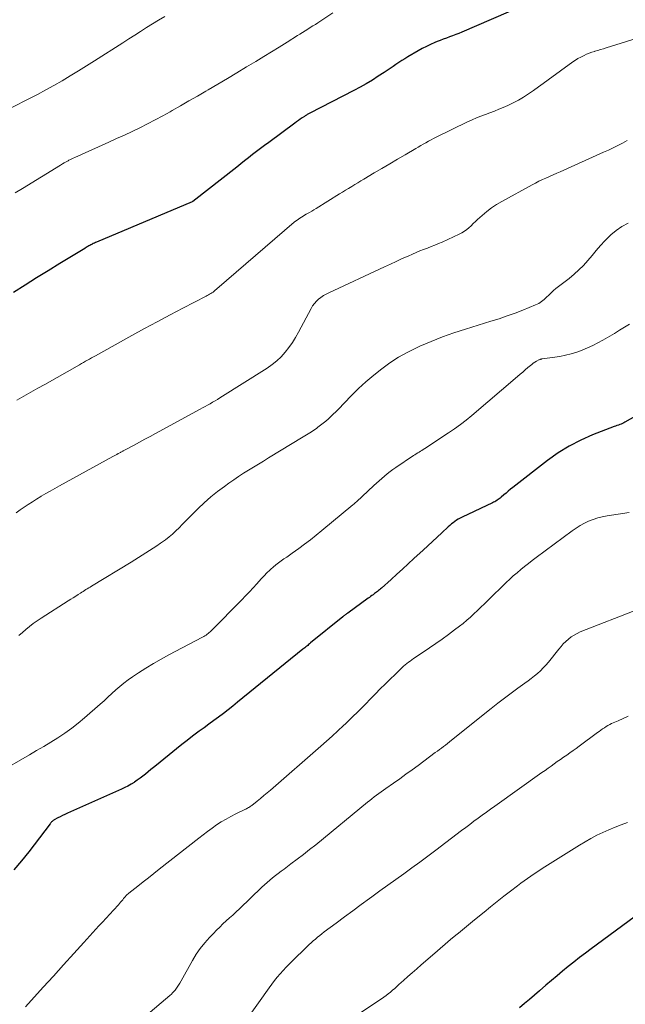
# Model space of a CAD drawing. Units: feet. Extents: x 1920000 to 1925033, y 510000 to 515003.
# Drawn here: x 1920559 to 1920649, y 511020 to 511167 of the extents above; entities that cross this region are included whole.
import ezdxf

# ---------------------------------------------------------------- set-up
doc = ezdxf.new("R2010")
doc.units = ezdxf.units.FT
doc.header["$LTSCALE"] = 100
doc.header["$MEASUREMENT"] = 0
doc.layers.add('CONTOUR INDEX', color=32, linetype='Continuous', lineweight=25)
doc.layers.add('CONTOUR INTERMEDIATE', color=40, linetype='Continuous', lineweight=15)

msp = doc.modelspace()

# ---------------------------------------------------------------- linework, layer by layer
at = {"layer": 'CONTOUR INDEX', "flags": 128}
for points, elevation in [([(1920633.86, 511169.31), (1920624.75, 511165.42), (1920624.3, 511165.23), (1920623.84, 511165.05), (1920623.38, 511164.87), (1920622.92, 511164.7), (1920622.45, 511164.53), (1920621.99, 511164.36), (1920621.53, 511164.18), (1920621.07, 511163.99), (1920620.72, 511163.85), (1920620.09, 511163.57), (1920619.47, 511163.28), (1920618.86, 511162.97), (1920618.26, 511162.63), (1920616.68, 511161.71), (1920616.23, 511161.44), (1920615.79, 511161.16), (1920615.35, 511160.87), (1920614.92, 511160.58), (1920614.49, 511160.28), (1920614.06, 511159.98), (1920613.63, 511159.69), (1920613.19, 511159.41), (1920612.3, 511158.82), (1920611.41, 511158.26), (1920610.5, 511157.71), (1920609.59, 511157.19), (1920608.65, 511156.7), (1920602.11, 511153.32), (1920602.01, 511153.27), (1920601.9, 511153.21), (1920601.8, 511153.16), (1920601.7, 511153.1), (1920601.6, 511153.04), (1920601.5, 511152.98), (1920601.4, 511152.92), (1920601.3, 511152.85), (1920600.94, 511152.62), (1920600.66, 511152.43), (1920600.39, 511152.24), (1920600.12, 511152.05), (1920599.85, 511151.85), (1920595.95, 511148.96), (1920595.34, 511148.51), (1920594.74, 511148.06), (1920594.15, 511147.6), (1920593.55, 511147.14), (1920592.96, 511146.68), (1920592.37, 511146.21), (1920591.78, 511145.75), (1920591.19, 511145.28), (1920584.66, 511140.15), (1920584.55, 511140.09), (1920570.3, 511134.09), (1920570.13, 511134.01), (1920569.96, 511133.94), (1920569.79, 511133.86), (1920569.62, 511133.77), (1920569.58, 511133.75), (1920569.43, 511133.68), (1920569.29, 511133.6), (1920569.14, 511133.52), (1920569, 511133.44), (1920568.78, 511133.31), (1920568.53, 511133.16), (1920568.28, 511133.01), (1920568.03, 511132.86), (1920567.78, 511132.71), (1920564.81, 511130.88), (1920563.07, 511129.81), (1920561.34, 511128.74), (1920559.62, 511127.66), (1920557.89, 511126.57)], 1000), ([(1920651.89, 511108.83), (1920649.08, 511107.22), (1920648.89, 511107.12), (1920648.7, 511107.03), (1920648.5, 511106.94), (1920648.29, 511106.87), (1920648.09, 511106.8), (1920647.88, 511106.72), (1920647.68, 511106.65), (1920647.48, 511106.57), (1920644.25, 511105.32), (1920642.48, 511104.54), (1920640.77, 511103.66), (1920639.13, 511102.64), (1920637.55, 511101.52), (1920632.38, 511097.5), (1920632.03, 511097.23), (1920631.68, 511096.94), (1920631.34, 511096.66), (1920631, 511096.37), (1920630.63, 511096.03), (1920630.48, 511095.91), (1920630.32, 511095.79), (1920630.16, 511095.68), (1920630, 511095.57), (1920629.83, 511095.47), (1920629.66, 511095.37), (1920629.49, 511095.28), (1920629.31, 511095.2), (1920624.79, 511093.05), (1920624.5, 511092.9), (1920624.23, 511092.75), (1920623.96, 511092.59), (1920623.69, 511092.42), (1920623.44, 511092.23), (1920623.19, 511092.04), (1920622.95, 511091.83), (1920622.71, 511091.62), (1920621.79, 511090.74), (1920621.09, 511090.09), (1920620.39, 511089.43), (1920619.69, 511088.78), (1920618.99, 511088.14), (1920617.59, 511086.87), (1920616.74, 511086.09), (1920615.89, 511085.32), (1920615.04, 511084.55), (1920614.2, 511083.77), (1920612.78, 511082.49), (1920612.63, 511082.36), (1920612.49, 511082.23), (1920612.34, 511082.11), (1920612.2, 511081.99), (1920612.05, 511081.88), (1920611.9, 511081.76), (1920611.74, 511081.65), (1920611.59, 511081.54), (1920611.52, 511081.49), (1920611.34, 511081.36), (1920611.15, 511081.23), (1920610.96, 511081.1), (1920610.78, 511080.96), (1920607.73, 511078.76), (1920607.64, 511078.69), (1920607.54, 511078.62), (1920607.45, 511078.55), (1920607.36, 511078.48), (1920607.26, 511078.41), (1920607.17, 511078.33), (1920607.08, 511078.26), (1920606.99, 511078.19), (1920602.2, 511074.29), (1920602.06, 511074.17), (1920601.91, 511074.05), (1920601.77, 511073.94), (1920601.63, 511073.82), (1920601.48, 511073.7), (1920601.34, 511073.58), (1920601.19, 511073.46), (1920601.05, 511073.35), (1920591.32, 511065.44), (1920590.62, 511064.88), (1920589.92, 511064.33), (1920589.2, 511063.78), (1920588.48, 511063.25), (1920587.76, 511062.71), (1920587.04, 511062.18), (1920586.31, 511061.65), (1920585.59, 511061.12), (1920585.4, 511060.98), (1920584.59, 511060.37), (1920583.78, 511059.75), (1920582.99, 511059.13), (1920582.2, 511058.49), (1920579.2, 511056.05), (1920578.8, 511055.73), (1920578.4, 511055.4), (1920578, 511055.07), (1920577.6, 511054.74), (1920577.2, 511054.42), (1920576.78, 511054.11), (1920576.36, 511053.82), (1920575.93, 511053.53), (1920575.89, 511053.5), (1920575.43, 511053.22), (1920574.96, 511052.95), (1920574.48, 511052.71), (1920573.99, 511052.48), (1920565.94, 511048.89), (1920565.58, 511048.73), (1920565.23, 511048.56), (1920564.88, 511048.38), (1920564.53, 511048.2), (1920563.99, 511047.91), (1920563.92, 511047.87), (1920563.84, 511047.82), (1920563.78, 511047.77), (1920563.71, 511047.71), (1920563.66, 511047.67), (1920563.58, 511047.59), (1920563.5, 511047.5), (1920563.42, 511047.41), (1920563.35, 511047.32), (1920560.21, 511043.16), (1920559.1, 511041.78), (1920557.93, 511040.44)], 980), ([(1920650.45, 511033.39), (1920644.04, 511028.67), (1920643.17, 511028.02), (1920642.31, 511027.37), (1920641.46, 511026.7), (1920640.61, 511026.02), (1920639.78, 511025.33), (1920638.95, 511024.64), (1920638.12, 511023.94), (1920637.3, 511023.23), (1920636.33, 511022.4), (1920635.59, 511021.76), (1920634.84, 511021.12), (1920634.09, 511020.49), (1920633.34, 511019.86)], 960)]:
    msp.add_lwpolyline(points, dxfattribs=dict(at, elevation=elevation))
at = {"layer": 'CONTOUR INTERMEDIATE', "flags": 128}
for points, elevation in [([(1920580.45, 511167.72), (1920579.54, 511167.18), (1920578.65, 511166.64), (1920577.75, 511166.08), (1920576.86, 511165.52), (1920575.98, 511164.96), (1920575.09, 511164.4), (1920574.2, 511163.83), (1920569.96, 511161.12), (1920568.77, 511160.37), (1920567.57, 511159.62), (1920566.36, 511158.89), (1920565.15, 511158.17), (1920563.93, 511157.47), (1920562.7, 511156.78), (1920561.46, 511156.11), (1920560.21, 511155.46), (1920557.67, 511154.15)], 1008), ([(1920605.5, 511168.28), (1920603.3, 511166.82), (1920602.92, 511166.57), (1920602.54, 511166.33), (1920602.16, 511166.09), (1920601.78, 511165.85), (1920601.39, 511165.61), (1920601.01, 511165.37), (1920600.62, 511165.13), (1920600.24, 511164.89), (1920598.7, 511163.91), (1920597.54, 511163.19), (1920596.38, 511162.47), (1920595.22, 511161.76), (1920594.05, 511161.05), (1920592.65, 511160.21), (1920591.22, 511159.36), (1920589.8, 511158.51), (1920588.37, 511157.66), (1920586.94, 511156.82), (1920586.56, 511156.6), (1920585.32, 511155.86), (1920584.07, 511155.14), (1920582.82, 511154.41), (1920581.57, 511153.7), (1920581.28, 511153.53), (1920580.16, 511152.91), (1920579.04, 511152.31), (1920577.9, 511151.72), (1920576.75, 511151.16), (1920575.59, 511150.61), (1920574.43, 511150.06), (1920573.27, 511149.53), (1920572.11, 511149), (1920567.03, 511146.72), (1920566.81, 511146.62), (1920566.59, 511146.52), (1920566.38, 511146.41), (1920566.16, 511146.3), (1920566.03, 511146.23), (1920565.74, 511146.07), (1920565.47, 511145.92), (1920565.19, 511145.76), (1920564.92, 511145.59), (1920559.22, 511142.09), (1920558.16, 511141.45)], 1004), ([(1920653.78, 511165.4), (1920646.29, 511163.07), (1920645.87, 511162.94), (1920645.45, 511162.8), (1920645.02, 511162.68), (1920644.6, 511162.55), (1920644.57, 511162.54), (1920644.16, 511162.41), (1920643.76, 511162.26), (1920643.36, 511162.1), (1920642.97, 511161.93), (1920642.9, 511161.9), (1920642.48, 511161.7), (1920642.07, 511161.47), (1920641.68, 511161.23), (1920641.3, 511160.96), (1920637.62, 511158.29), (1920636.89, 511157.77), (1920636.17, 511157.24), (1920635.43, 511156.72), (1920634.7, 511156.21), (1920633.95, 511155.72), (1920633.19, 511155.26), (1920632.4, 511154.85), (1920631.59, 511154.47), (1920630.93, 511154.19), (1920630.27, 511153.91), (1920629.6, 511153.64), (1920628.93, 511153.38), (1920628.26, 511153.13), (1920627.59, 511152.88), (1920626.92, 511152.61), (1920626.27, 511152.33), (1920625.61, 511152.02), (1920620.94, 511149.75), (1920620.54, 511149.55), (1920620.16, 511149.35), (1920619.77, 511149.14), (1920619.39, 511148.92), (1920619.01, 511148.7), (1920618.63, 511148.48), (1920618.26, 511148.26), (1920617.88, 511148.04), (1920616.31, 511147.13), (1920615.15, 511146.45), (1920614, 511145.77), (1920612.84, 511145.09), (1920611.68, 511144.41), (1920610.15, 511143.49), (1920609.69, 511143.22), (1920609.23, 511142.95), (1920608.78, 511142.67), (1920608.33, 511142.39), (1920607.87, 511142.11), (1920607.42, 511141.83), (1920606.97, 511141.55), (1920606.51, 511141.27), (1920603.01, 511139.1), (1920602.69, 511138.9), (1920602.37, 511138.71), (1920602.05, 511138.53), (1920601.72, 511138.34), (1920601.54, 511138.24), (1920601.31, 511138.11), (1920601.08, 511137.97), (1920600.85, 511137.83), (1920600.62, 511137.68), (1920600.4, 511137.53), (1920600.18, 511137.37), (1920599.97, 511137.21), (1920599.76, 511137.04), (1920588.2, 511127.1), (1920588.11, 511127.02), (1920588.02, 511126.95), (1920587.93, 511126.87), (1920587.84, 511126.79), (1920587.75, 511126.72), (1920587.65, 511126.64), (1920587.56, 511126.58), (1920587.46, 511126.51), (1920587.32, 511126.42), (1920587.15, 511126.32), (1920586.98, 511126.21), (1920586.8, 511126.12), (1920586.63, 511126.02), (1920583.15, 511124.22), (1920581.25, 511123.22), (1920579.34, 511122.21), (1920577.45, 511121.18), (1920575.55, 511120.14), (1920570.13, 511117.14), (1920569.83, 511116.98), (1920569.54, 511116.81), (1920569.24, 511116.64), (1920568.94, 511116.48), (1920568.65, 511116.31), (1920568.35, 511116.14), (1920568.05, 511115.97), (1920567.75, 511115.8), (1920562.56, 511112.87), (1920561.52, 511112.28), (1920560.49, 511111.69), (1920559.45, 511111.09), (1920558.42, 511110.49)], 996), ([(1920649.39, 511149.24), (1920648.7, 511148.87), (1920648.01, 511148.51), (1920647.31, 511148.16), (1920646.61, 511147.82), (1920645.9, 511147.5), (1920639.43, 511144.59), (1920638.9, 511144.35), (1920638.37, 511144.11), (1920637.84, 511143.88), (1920637.3, 511143.65), (1920636.77, 511143.41), (1920636.25, 511143.16), (1920635.73, 511142.9), (1920635.22, 511142.63), (1920630.72, 511140.17), (1920629.94, 511139.71), (1920629.19, 511139.21), (1920628.48, 511138.66), (1920627.79, 511138.07), (1920627.11, 511137.44), (1920626.78, 511137.14), (1920626.46, 511136.84), (1920626.13, 511136.54), (1920625.81, 511136.24), (1920625.48, 511135.96), (1920625.13, 511135.7), (1920624.75, 511135.47), (1920624.36, 511135.27), (1920621.8, 511134.1), (1920621.26, 511133.86), (1920620.71, 511133.63), (1920620.16, 511133.41), (1920619.61, 511133.2), (1920619.06, 511132.99), (1920618.51, 511132.78), (1920617.96, 511132.55), (1920617.42, 511132.31), (1920616.74, 511132.01), (1920615.86, 511131.62), (1920614.98, 511131.22), (1920614.11, 511130.82), (1920613.23, 511130.41), (1920604.92, 511126.53), (1920604.52, 511126.32), (1920604.13, 511126.1), (1920603.75, 511125.84), (1920603.39, 511125.57), (1920603.06, 511125.27), (1920602.76, 511124.94), (1920602.5, 511124.58), (1920602.27, 511124.19), (1920600.42, 511120.66), (1920599.97, 511119.87), (1920599.5, 511119.1), (1920598.97, 511118.37), (1920598.42, 511117.66), (1920597.81, 511116.99), (1920597.17, 511116.37), (1920596.47, 511115.81), (1920595.73, 511115.29), (1920588.67, 511110.84), (1920588.31, 511110.62), (1920587.95, 511110.4), (1920587.58, 511110.19), (1920587.21, 511109.98), (1920586.84, 511109.78), (1920586.47, 511109.58), (1920586.1, 511109.38), (1920585.73, 511109.17), (1920579.1, 511105.54), (1920578.3, 511105.1), (1920577.5, 511104.67), (1920576.69, 511104.23), (1920575.89, 511103.8), (1920574.45, 511103.04), (1920574.36, 511102.99), (1920574.27, 511102.95), (1920574.19, 511102.9), (1920574.1, 511102.85), (1920574.01, 511102.81), (1920573.93, 511102.76), (1920573.84, 511102.72), (1920573.75, 511102.67), (1920573.51, 511102.54), (1920573.31, 511102.43), (1920573.1, 511102.32), (1920572.89, 511102.21), (1920572.69, 511102.09), (1920564.75, 511097.73), (1920564.07, 511097.35), (1920563.39, 511096.96), (1920562.72, 511096.57), (1920562.05, 511096.18), (1920561.97, 511096.13), (1920561.34, 511095.75), (1920560.72, 511095.36), (1920560.1, 511094.96), (1920559.48, 511094.55), (1920558.88, 511094.13), (1920558.28, 511093.7)], 992), ([(1920649.56, 511136.91), (1920648.63, 511136.41), (1920647.76, 511135.84), (1920646.96, 511135.16), (1920646.21, 511134.42), (1920646.09, 511134.28), (1920645.44, 511133.56), (1920644.8, 511132.82), (1920644.17, 511132.09), (1920643.54, 511131.35), (1920642.89, 511130.62), (1920642.21, 511129.93), (1920641.49, 511129.29), (1920640.74, 511128.67), (1920639.17, 511127.46), (1920638.79, 511127.16), (1920638.42, 511126.85), (1920638.06, 511126.53), (1920637.71, 511126.19), (1920637.38, 511125.87), (1920637.2, 511125.7), (1920637.01, 511125.53), (1920636.82, 511125.37), (1920636.62, 511125.21), (1920636.42, 511125.06), (1920636.21, 511124.93), (1920635.99, 511124.81), (1920635.76, 511124.71), (1920633.87, 511123.96), (1920632.69, 511123.5), (1920631.5, 511123.07), (1920630.3, 511122.66), (1920629.09, 511122.28), (1920625.29, 511121.12), (1920623.57, 511120.55), (1920621.86, 511119.95), (1920620.18, 511119.27), (1920618.51, 511118.56), (1920617.98, 511118.32), (1920616.62, 511117.64), (1920615.3, 511116.91), (1920614.03, 511116.09), (1920612.8, 511115.2), (1920611.62, 511114.25), (1920610.46, 511113.26), (1920609.35, 511112.23), (1920608.27, 511111.16), (1920606.29, 511109.13), (1920605.94, 511108.77), (1920605.58, 511108.42), (1920605.21, 511108.07), (1920604.85, 511107.73), (1920604.47, 511107.4), (1920604.08, 511107.08), (1920603.69, 511106.77), (1920603.28, 511106.47), (1920603.11, 511106.35), (1920602.61, 511106), (1920602.1, 511105.66), (1920601.59, 511105.34), (1920601.07, 511105.02), (1920595.91, 511101.89), (1920595.16, 511101.43), (1920594.42, 511100.98), (1920593.68, 511100.52), (1920592.93, 511100.07), (1920592.19, 511099.6), (1920591.46, 511099.13), (1920590.74, 511098.64), (1920590.03, 511098.14), (1920589.35, 511097.65), (1920588.32, 511096.88), (1920587.31, 511096.07), (1920586.35, 511095.22), (1920585.42, 511094.33), (1920584.51, 511093.42), (1920584.03, 511092.94), (1920583.55, 511092.45), (1920583.07, 511091.96), (1920582.6, 511091.48), (1920582.11, 511091), (1920581.61, 511090.54), (1920581.09, 511090.11), (1920580.55, 511089.7), (1920579.8, 511089.16), (1920579.27, 511088.79), (1920578.74, 511088.42), (1920578.2, 511088.07), (1920577.65, 511087.72), (1920577.1, 511087.38), (1920576.55, 511087.05), (1920575.99, 511086.71), (1920575.44, 511086.37), (1920569.53, 511082.76), (1920569.33, 511082.63), (1920569.12, 511082.51), (1920568.91, 511082.38), (1920568.71, 511082.25), (1920568.5, 511082.12), (1920568.3, 511081.99), (1920568.09, 511081.87), (1920567.89, 511081.74), (1920567.55, 511081.52), (1920567.18, 511081.29), (1920566.8, 511081.05), (1920566.43, 511080.81), (1920566.06, 511080.57), (1920562.01, 511077.98), (1920561.42, 511077.59), (1920560.85, 511077.18), (1920560.3, 511076.76), (1920559.75, 511076.32), (1920559.22, 511075.86), (1920558.69, 511075.4)], 988), ([(1920649.74, 511121.84), (1920649.01, 511121.38), (1920648.27, 511120.93), (1920647.53, 511120.48), (1920645.79, 511119.48), (1920645.04, 511119.06), (1920644.27, 511118.66), (1920643.49, 511118.3), (1920642.69, 511117.95), (1920641.89, 511117.66), (1920641.07, 511117.4), (1920640.23, 511117.2), (1920639.38, 511117.05), (1920636.73, 511116.67), (1920636.67, 511116.66), (1920636.61, 511116.65), (1920636.54, 511116.64), (1920636.48, 511116.62), (1920636.42, 511116.6), (1920636.36, 511116.58), (1920636.3, 511116.55), (1920636.24, 511116.52), (1920635.87, 511116.31), (1920635.64, 511116.16), (1920635.41, 511116.01), (1920635.18, 511115.85), (1920634.97, 511115.67), (1920634.61, 511115.37), (1920634.22, 511115.04), (1920633.83, 511114.71), (1920633.44, 511114.38), (1920633.05, 511114.04), (1920626.26, 511108.24), (1920625.42, 511107.55), (1920624.56, 511106.88), (1920623.68, 511106.24), (1920622.78, 511105.63), (1920619.22, 511103.28), (1920619.01, 511103.14), (1920618.8, 511103.01), (1920618.59, 511102.89), (1920618.38, 511102.76), (1920618.17, 511102.64), (1920617.96, 511102.51), (1920617.75, 511102.38), (1920617.54, 511102.24), (1920614.92, 511100.47), (1920614.48, 511100.17), (1920614.05, 511099.86), (1920613.64, 511099.53), (1920613.23, 511099.19), (1920612.82, 511098.84), (1920612.42, 511098.49), (1920612.03, 511098.14), (1920611.64, 511097.78), (1920609.05, 511095.37), (1920608.91, 511095.25), (1920608.78, 511095.13), (1920608.65, 511095.02), (1920608.51, 511094.9), (1920603.9, 511091.07), (1920603.05, 511090.38), (1920602.19, 511089.7), (1920601.31, 511089.04), (1920600.43, 511088.39), (1920599.46, 511087.69), (1920599.05, 511087.4), (1920598.64, 511087.11), (1920598.23, 511086.83), (1920597.82, 511086.54), (1920597.41, 511086.24), (1920597.02, 511085.94), (1920596.64, 511085.61), (1920596.26, 511085.28), (1920596.13, 511085.16), (1920595.7, 511084.75), (1920595.28, 511084.33), (1920594.87, 511083.9), (1920594.47, 511083.47), (1920594.17, 511083.13), (1920593.62, 511082.53), (1920593.07, 511081.93), (1920592.51, 511081.33), (1920591.94, 511080.75), (1920587.39, 511076.11), (1920587.25, 511075.97), (1920587.1, 511075.84), (1920586.94, 511075.71), (1920586.78, 511075.59), (1920586.62, 511075.47), (1920586.45, 511075.36), (1920586.28, 511075.26), (1920586.1, 511075.16), (1920581.08, 511072.53), (1920579.92, 511071.9), (1920578.77, 511071.24), (1920577.65, 511070.55), (1920576.53, 511069.83), (1920575.65, 511069.25), (1920575, 511068.79), (1920574.37, 511068.31), (1920573.76, 511067.81), (1920573.16, 511067.28), (1920572.58, 511066.74), (1920571.99, 511066.2), (1920571.4, 511065.67), (1920570.8, 511065.14), (1920568.5, 511063.12), (1920567.55, 511062.32), (1920566.58, 511061.56), (1920565.57, 511060.84), (1920564.53, 511060.16), (1920563.47, 511059.5), (1920562.41, 511058.86), (1920561.34, 511058.23), (1920560.27, 511057.6), (1920555.41, 511054.81)], 984), ([(1920649.69, 511093.75), (1920646.41, 511093.26), (1920645.7, 511093.13), (1920645.01, 511092.96), (1920644.33, 511092.73), (1920643.66, 511092.46), (1920643.02, 511092.14), (1920642.39, 511091.8), (1920641.78, 511091.41), (1920641.19, 511091), (1920635.84, 511087.04), (1920635.26, 511086.6), (1920634.68, 511086.15), (1920634.11, 511085.7), (1920633.54, 511085.25), (1920632.98, 511084.78), (1920632.43, 511084.31), (1920631.89, 511083.81), (1920631.37, 511083.31), (1920628.62, 511080.62), (1920628.11, 511080.12), (1920627.6, 511079.62), (1920627.08, 511079.12), (1920626.56, 511078.63), (1920626.04, 511078.15), (1920625.5, 511077.67), (1920624.95, 511077.22), (1920624.38, 511076.78), (1920623.68, 511076.24), (1920622.75, 511075.55), (1920621.82, 511074.87), (1920620.87, 511074.21), (1920619.91, 511073.55), (1920617.8, 511072.14), (1920617.54, 511071.97), (1920617.28, 511071.79), (1920617.03, 511071.6), (1920616.78, 511071.41), (1920616.53, 511071.22), (1920616.29, 511071.02), (1920616.05, 511070.81), (1920615.82, 511070.6), (1920614.79, 511069.6), (1920614.05, 511068.89), (1920613.31, 511068.16), (1920612.58, 511067.43), (1920611.86, 511066.7), (1920611.22, 511066.04), (1920610.28, 511065.08), (1920609.33, 511064.13), (1920608.37, 511063.18), (1920607.4, 511062.25), (1920607.11, 511061.97), (1920606.27, 511061.19), (1920605.43, 511060.41), (1920604.58, 511059.64), (1920603.72, 511058.89), (1920596.21, 511052.36), (1920595.72, 511051.94), (1920595.22, 511051.52), (1920594.72, 511051.1), (1920594.22, 511050.69), (1920593.44, 511050.07), (1920593.32, 511049.98), (1920593.19, 511049.89), (1920593.07, 511049.81), (1920592.94, 511049.73), (1920592.8, 511049.66), (1920592.67, 511049.58), (1920592.53, 511049.52), (1920592.4, 511049.45), (1920591.04, 511048.79), (1920590.31, 511048.42), (1920589.59, 511048.02), (1920588.88, 511047.59), (1920588.19, 511047.14), (1920587.52, 511046.66), (1920586.85, 511046.18), (1920586.19, 511045.68), (1920585.53, 511045.18), (1920579.64, 511040.53), (1920578.85, 511039.91), (1920578.05, 511039.28), (1920577.26, 511038.66), (1920576.46, 511038.04), (1920575.09, 511036.97), (1920574.98, 511036.88), (1920574.87, 511036.78), (1920574.77, 511036.69), (1920574.67, 511036.59), (1920574.58, 511036.48), (1920574.49, 511036.38), (1920574.4, 511036.27), (1920574.31, 511036.16), (1920574.19, 511035.99), (1920574.03, 511035.8), (1920573.88, 511035.61), (1920573.72, 511035.42), (1920573.55, 511035.24), (1920572.8, 511034.43), (1920572.26, 511033.85), (1920571.72, 511033.26), (1920571.18, 511032.67), (1920570.64, 511032.09), (1920568.41, 511029.63), (1920566.89, 511027.96), (1920565.37, 511026.28), (1920563.85, 511024.61), (1920562.33, 511022.94), (1920559.67, 511020)], 976), ([(1920651.09, 511079.35), (1920642.41, 511075.93), (1920641.94, 511075.71), (1920641.48, 511075.47), (1920641.06, 511075.19), (1920640.64, 511074.88), (1920640.26, 511074.53), (1920639.88, 511074.17), (1920639.54, 511073.79), (1920639.2, 511073.39), (1920637.68, 511071.45), (1920637.3, 511071), (1920636.9, 511070.56), (1920636.48, 511070.14), (1920636.03, 511069.75), (1920635.58, 511069.37), (1920635.11, 511069), (1920634.64, 511068.64), (1920634.16, 511068.29), (1920633.11, 511067.53), (1920632.1, 511066.79), (1920631.1, 511066.05), (1920630.11, 511065.29), (1920629.13, 511064.52), (1920623.19, 511059.77), (1920622.89, 511059.54), (1920622.6, 511059.3), (1920622.3, 511059.07), (1920622, 511058.84), (1920621.7, 511058.61), (1920621.4, 511058.38), (1920621.1, 511058.15), (1920620.8, 511057.93), (1920618.25, 511056.04), (1920617.33, 511055.37), (1920616.41, 511054.7), (1920615.49, 511054.04), (1920614.56, 511053.39), (1920613.4, 511052.57), (1920613.05, 511052.33), (1920612.71, 511052.08), (1920612.37, 511051.83), (1920612.02, 511051.57), (1920611.69, 511051.32), (1920611.35, 511051.06), (1920611.02, 511050.79), (1920610.69, 511050.53), (1920602.96, 511044.2), (1920602.05, 511043.47), (1920601.13, 511042.74), (1920600.2, 511042.03), (1920599.26, 511041.33), (1920598.25, 511040.57), (1920597.82, 511040.25), (1920597.39, 511039.93), (1920596.96, 511039.6), (1920596.54, 511039.26), (1920596.13, 511038.92), (1920595.72, 511038.57), (1920595.32, 511038.21), (1920594.93, 511037.85), (1920591.58, 511034.62), (1920591.1, 511034.17), (1920590.62, 511033.71), (1920590.12, 511033.27), (1920589.63, 511032.82), (1920589.13, 511032.38), (1920588.65, 511031.92), (1920588.18, 511031.46), (1920587.71, 511030.98), (1920587.14, 511030.38), (1920586.43, 511029.57), (1920585.76, 511028.74), (1920585.16, 511027.85), (1920584.6, 511026.93), (1920582.9, 511023.87), (1920582.71, 511023.55), (1920582.52, 511023.24), (1920582.31, 511022.94), (1920582.1, 511022.64), (1920581.99, 511022.5), (1920581.82, 511022.29), (1920581.63, 511022.08), (1920581.44, 511021.89), (1920581.23, 511021.7), (1920568.83, 511011.2)], 972), ([(1920649.57, 511063.37), (1920648.8, 511063.04), (1920648.04, 511062.7), (1920647.08, 511062.27), (1920646.8, 511062.13), (1920646.53, 511061.99), (1920646.27, 511061.82), (1920646.01, 511061.65), (1920645.75, 511061.47), (1920645.5, 511061.29), (1920645.25, 511061.11), (1920645, 511060.93), (1920642.25, 511058.9), (1920641.79, 511058.57), (1920641.33, 511058.23), (1920640.86, 511057.9), (1920640.39, 511057.57), (1920639.92, 511057.24), (1920639.45, 511056.92), (1920638.99, 511056.59), (1920638.53, 511056.26), (1920638.08, 511055.93), (1920637.62, 511055.6), (1920637.16, 511055.28), (1920636.7, 511054.95), (1920629.65, 511049.95), (1920629.03, 511049.51), (1920628.41, 511049.06), (1920627.79, 511048.61), (1920627.17, 511048.15), (1920626.56, 511047.69), (1920625.95, 511047.23), (1920625.33, 511046.76), (1920624.72, 511046.3), (1920620.86, 511043.37), (1920619.69, 511042.48), (1920618.5, 511041.6), (1920617.31, 511040.74), (1920616.12, 511039.87), (1920614.92, 511039.02), (1920613.72, 511038.16), (1920612.53, 511037.3), (1920611.34, 511036.43), (1920610.97, 511036.16), (1920609.73, 511035.26), (1920608.49, 511034.35), (1920607.25, 511033.43), (1920606.02, 511032.51), (1920604.23, 511031.18), (1920603.9, 511030.92), (1920603.57, 511030.66), (1920603.24, 511030.4), (1920602.91, 511030.13), (1920602.59, 511029.85), (1920602.28, 511029.57), (1920601.97, 511029.29), (1920601.66, 511028.99), (1920599.47, 511026.85), (1920599.01, 511026.38), (1920598.55, 511025.91), (1920598.1, 511025.42), (1920597.66, 511024.93), (1920597.24, 511024.43), (1920596.82, 511023.92), (1920596.42, 511023.4), (1920596.03, 511022.87), (1920592.57, 511018.03)], 968), ([(1920649.46, 511047.5), (1920648.52, 511047.17), (1920647.6, 511046.82), (1920646.68, 511046.43), (1920645.78, 511046.03), (1920644.88, 511045.6), (1920644, 511045.14), (1920643.14, 511044.65), (1920642.29, 511044.14), (1920637.11, 511040.89), (1920636.59, 511040.56), (1920636.07, 511040.22), (1920635.55, 511039.87), (1920635.04, 511039.53), (1920634.53, 511039.17), (1920634.03, 511038.81), (1920633.53, 511038.44), (1920633.04, 511038.06), (1920632.02, 511037.28), (1920631.03, 511036.51), (1920630.04, 511035.73), (1920629.05, 511034.94), (1920628.07, 511034.15), (1920626.65, 511033), (1920626.05, 511032.51), (1920625.44, 511032.01), (1920624.84, 511031.52), (1920624.24, 511031.02), (1920623.86, 511030.7), (1920623.07, 511030.05), (1920622.28, 511029.38), (1920621.5, 511028.71), (1920620.73, 511028.04), (1920618.69, 511026.27), (1920618.03, 511025.69), (1920617.37, 511025.11), (1920616.71, 511024.52), (1920616.06, 511023.94), (1920615.38, 511023.33), (1920615.07, 511023.05), (1920614.75, 511022.77), (1920614.43, 511022.49), (1920614.11, 511022.22), (1920613.78, 511021.95), (1920613.45, 511021.69), (1920613.11, 511021.45), (1920612.76, 511021.21), (1920609.1, 511018.77)], 964)]:
    msp.add_lwpolyline(points, dxfattribs=dict(at, elevation=elevation))

doc.saveas('drawing.dxf')
